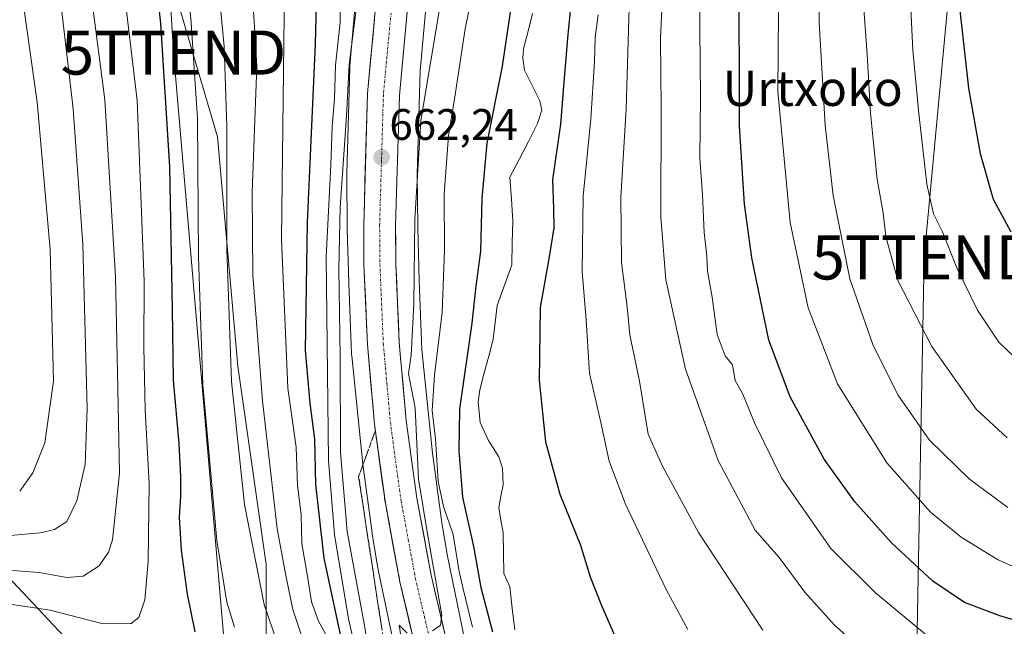
# Model space of a CAD drawing. Units: metres. Extents: x 620524 to 623961, y 4761880 to 4764255.
# Drawn here: x 620661 to 620885, y 4762345 to 4762483 of the extents above; entities that cross this region are included whole.
import ezdxf
from ezdxf.enums import TextEntityAlignment as Align

# ---------------------------------------------------------------- set-up
doc = ezdxf.new("R2010")
doc.units = ezdxf.units.M
doc.header["$MEASUREMENT"] = 0
doc.linetypes.add('TRAZO_Y_PUNTO', pattern=[1, 0.5, -0.25, 0, -0.25])
doc.linetypes.add('TRAZOSX2', pattern=[1.5, 1, -0.5])
doc.layers.get('0').update_dxf_attribs({"lineweight": 5})
for name, color, linetype, lineweight in [('Arbolado forestal CxS', 92, 'Continuous', 0), ('Carretera de calzada única', 19, 'Continuous', 13), ('Carretera de calzada única Cxs', 19, 'Continuous', 13), ('Carretera de calzada única eje', 19, 'TRAZO_Y_PUNTO', 0), ('Carátula', 7, 'Continuous', 5), ('Corriente natural lineal', 142, 'Continuous', 13), ('Curva de nivel maestra', 36, 'Continuous', 30), ('Curva de nivel normal', 36, 'Continuous', 0), ('Matorral CxS', 135, 'Continuous', 0), ('Núcleo urbano CxS', 19, 'Continuous', 0), ('Punto de cota en terreno', 7, 'Continuous', 0), ('Rótulo de punto de cota en terreno', 19, 'Continuous', 0), ('Talud superficial', 39, 'TRAZOSX2', 0), ('Tendido', 6, 'Continuous', 0), ('Texto cartográfico', 19, 'Continuous', 0), ('Torre de tendido puntual', 7, 'Continuous', 0)]:
    doc.layers.add(name, color=color, linetype=linetype, lineweight=lineweight)
doc.styles.add('Arial', font='txt', dxfattribs={"height": 0.2})

# ---------------------------------------------------------------- blocks, each defined once
blk = doc.blocks.new('*U150')
at = {"layer": 'Arbolado forestal CxS', "color": 92, "linetype": 'Continuous', "lineweight": 0}
for points in [[(620682.52, 4762330.56, 694.81), (620656.02, 4762358.73, 708.24), (620628.01, 4762402.77, 735.32), (620592.32, 4762450.5, 756.09), (620554.02, 4762479.19, 772.12), (620544.99, 4762991.85, 833.38)], [(620685.31, 4762637.54, 653.7), (620706.56, 4762619.45, 650.06), (620731.57, 4762604.6, 649.82), (620758.27, 4762594.91, 653.8), (620753.96, 4762575.96, 649.67), (620751.38, 4762564.65, 655.65), (620747.48, 4762549.15, 663.79), (620747.4, 4762548.83, 663.79), (620744.92, 4762536.92, 663.63), (620742.63, 4762537.7, 663.65), (620723.54, 4762549.18, 673.99), (620702.03, 4762555.54, 686.22), (620679.02, 4762554.88, 700.21), (620662.63, 4762544.4, 711.53), (620671.1, 4762531.19, 707.37), (620682.72, 4762519.3, 701.14), (620695.21, 4762492.81, 694.78), (620705.95, 4762456.12, 688.27), (620710.58, 4762404.09, 685.53), (620717.01, 4762359.07, 685.28), (620716.9, 4762325.39, 693.38)]]:
    blk.add_polyline3d(points, dxfattribs=at)
blk = doc.blocks.new('*U207')
at = {"layer": 'Curva de nivel maestra', "color": 36, "linetype": 'Continuous', "lineweight": 30}
for points in [[(620636.94, 4762630.69, 700), (620641.51, 4762616.63, 700), (620648.81, 4762603.26, 700), (620661.54, 4762587.3, 700), (620672.09, 4762575.69, 700), (620678.02, 4762567.03, 700), (620680.38, 4762562.16, 700), (620684.22, 4762546.62, 700), (620686.3, 4762531.02, 700), (620688.81, 4762515.73, 700), (620690.13, 4762506.06, 700), (620691.14, 4762500.74, 700), (620691.51, 4762495.88, 700), (620693.02, 4762481.86, 700), (620695.03, 4762449.32, 700), (620695.7, 4762416.96, 700), (620695.89, 4762400.86, 700), (620697.18, 4762386.5, 700), (620697.53, 4762378.83, 700), (620697.59, 4762374.47, 700), (620697.27, 4762369.77, 700), (620697.69, 4762362.28, 700), (620699.04, 4762352.3, 700), (620700.83, 4762343.74, 700)], [(620886.16, 4762434.5, 700), (620882.18, 4762441.95, 700), (620879.16, 4762452.28, 700), (620876.58, 4762467.17, 700), (620873.05, 4762498.5, 700), (620872.34, 4762526.49, 700), (620875.01, 4762550.49, 700), (620876.47, 4762567.49, 700), (620876.59, 4762585.88, 700), (620874.27, 4762606.26, 700), (620867.91, 4762634.51, 700), (620866.48, 4762645.41, 700), (620868.03, 4762651.08, 700), (620873.41, 4762658.63, 700), (620883.1, 4762666.65, 700), (620894.56, 4762673.04, 700)]]:
    blk.add_polyline3d(points, dxfattribs=at)
blk = doc.blocks.new('5PATER')
at = {"layer": 'Carátula', "linetype": 'Continuous', "lineweight": 5}
h = blk.add_hatch(color=250, dxfattribs=at)
edge = h.paths.add_edge_path()
edge.add_ellipse((0, 0.01), major_axis=(-1.33, -1.34), ratio=0.999422, start_angle=0, end_angle=360)
blk = doc.blocks.new('5TTEND')
blk.add_text('5TTEND', height=10).set_placement((0, 0), align=Align.MIDDLE_CENTER)

msp = doc.modelspace()

# ---------------------------------------------------------------- linework, layer by layer
at = {"layer": 'Arbolado forestal CxS', "color": 92, "linetype": 'Continuous', "lineweight": 0}
for points in [[(620768.86, 4762569.33, 648.56), (620766.97, 4762561.01, 649.18), (620766.92, 4762560.82, 649.23), (620763.03, 4762545.4, 654.58), (620761.4, 4762537.6, 656.74), (620758.18, 4762522.15, 660.07), (620756.45, 4762510.65, 659.59), (620755.04, 4762498.58, 659.13), (620755.03, 4762498.46, 659.12), (620754.98, 4762498.17, 659.08), (620754.46, 4762495.09, 658.92), (620753.68, 4762490.52, 658.91), (620751.98, 4762471.13, 657.71), (620751.31, 4762447.57, 656.5), (620751.43, 4762435.65, 656.36), (620751.74, 4762423.52, 655.93), (620752.39, 4762407.79, 654.07), (620754.76, 4762384.34, 651.88), (620756.92, 4762368.48, 653.42), (620758.16, 4762360.93, 653.59), (620762.11, 4762341.81, 654.22)], [(620554.02, 4762479.19, 772.12), (620592.32, 4762450.5, 756.09), (620628.01, 4762402.77, 735.32), (620656.02, 4762358.73, 708.24), (620682.52, 4762330.56, 694.81), (620704.39, 4762313.11, 690.78), (620716.9, 4762325.39, 693.38), (620717.01, 4762359.07, 685.28), (620710.58, 4762404.09, 685.53), (620705.95, 4762456.12, 688.27), (620695.21, 4762492.81, 694.78), (620682.72, 4762519.3, 701.14), (620671.1, 4762531.19, 707.37), (620662.63, 4762544.4, 711.53), (620679.02, 4762554.88, 700.21), (620702.03, 4762555.54, 686.22), (620723.54, 4762549.18, 673.99), (620742.63, 4762537.7, 663.65), (620744.92, 4762536.92, 663.63)], [(620762.11, 4762341.81, 654.22), (620758.16, 4762360.93, 653.59), (620756.92, 4762368.48, 653.42), (620754.76, 4762384.34, 651.88), (620752.39, 4762407.79, 654.07), (620751.74, 4762423.52, 655.93), (620751.43, 4762435.65, 656.36), (620751.31, 4762447.57, 656.5), (620751.98, 4762471.13, 657.71), (620753.68, 4762490.52, 658.91)]]:
    msp.add_polyline3d(points, dxfattribs=at)
at = {"layer": 'Carretera de calzada única', "color": 19, "linetype": 'Continuous', "lineweight": 13}
for points in [[(620760.9, 4762550.74), (620758.76, 4762540.87), (620754.48, 4762521.16), (620752.25, 4762508.92), (620749.57, 4762490.39), (620747.25, 4762465.54), (620746.39, 4762436.07), (620746.46, 4762427.26), (620747.22, 4762409.45), (620748.81, 4762391.72), (620751.23, 4762374.09), (620754.46, 4762356.6), (620758.5, 4762339.32)], [(620842.01, 4762108.09), (620835.66, 4762132.42), (620824.37, 4762163.95), (620807.56, 4762202.27), (620792.74, 4762233.07), (620782, 4762255.76), (620770.08, 4762281.82), (620758.37, 4762314.31), (620751.5, 4762337.46), (620747.37, 4762355.11), (620744.07, 4762372.94), (620741.61, 4762390.91), (620739.99, 4762408.97), (620739.22, 4762427.08), (620739.15, 4762436.15), (620740.02, 4762465.98), (620742.37, 4762491.25), (620745.1, 4762510.09), (620747.38, 4762522.58), (620749.81, 4762533.78)]]:
    msp.add_lwpolyline(points, dxfattribs=at)
at = {"layer": 'Carretera de calzada única Cxs', "color": 19, "linetype": 'Continuous', "lineweight": 13}
for points in [[(620749.11, 4762485.42, 662.16), (620748.64, 4762480.45, 661.97), (620748.18, 4762475.48, 661.81), (620747.71, 4762470.51, 661.75), (620747.25, 4762465.54, 661.79), (620747.11, 4762460.63, 661.6), (620746.96, 4762455.72, 661.43), (620746.82, 4762450.81, 661.33), (620746.68, 4762445.89, 661.29), (620746.53, 4762440.98, 661.25), (620746.39, 4762436.07, 661.24), (620746.43, 4762431.67, 661.27), (620746.46, 4762427.26, 661.24), (620746.65, 4762422.81, 661.1), (620746.84, 4762418.36, 660.84), (620747.03, 4762413.9, 660.76), (620747.22, 4762409.45, 660.52), (620747.62, 4762405.02, 659.92), (620748.02, 4762400.59, 659.52), (620748.41, 4762396.15, 659.18), (620748.81, 4762391.72, 658.9), (620749.42, 4762387.31, 658.75), (620750.02, 4762382.91, 658.82), (620750.63, 4762378.5, 658.43), (620751.23, 4762374.09, 658.61), (620752.04, 4762369.72, 659.45), (620752.85, 4762365.35, 659.5), (620753.65, 4762360.97, 659.18), (620754.46, 4762356.6, 659.08), (620755.47, 4762352.28, 659.37), (620756.48, 4762347.96, 659.25), (620757.49, 4762343.64, 658.71)], [(620750.47, 4762341.87, 659.87), (620749.44, 4762346.29, 659.98), (620748.4, 4762350.7, 660.15), (620747.37, 4762355.11, 660.3), (620746.55, 4762359.57, 660.42), (620745.72, 4762364.03, 660.52), (620744.9, 4762368.48, 660.62), (620744.07, 4762372.94, 660.72), (620743.46, 4762377.43, 660.85), (620742.84, 4762381.93, 660.97), (620742.23, 4762386.42, 661.11), (620741.61, 4762390.91, 661.23), (620741.21, 4762395.43, 661.3), (620740.8, 4762399.94, 661.37), (620740.4, 4762404.46, 661.46), (620739.99, 4762408.97, 661.52), (620739.8, 4762413.5, 661.61), (620739.61, 4762418.03, 661.73), (620739.41, 4762422.55, 661.85), (620739.22, 4762427.08, 661.94), (620739.19, 4762431.62, 662.02), (620739.15, 4762436.15, 662.12), (620739.3, 4762441.12, 662.21), (620739.44, 4762446.09, 662.3), (620739.59, 4762451.07, 662.39), (620739.73, 4762456.04, 662.46), (620739.88, 4762461.01, 662.53), (620740.02, 4762465.98, 662.61), (620740.41, 4762470.19, 662.69), (620740.8, 4762474.4, 662.77), (620741.2, 4762478.62, 662.87), (620741.59, 4762482.83, 662.96)]]:
    msp.add_polyline3d(points, dxfattribs=at)
at = {"layer": 'Carretera de calzada única eje', "color": 19, "linetype": 'TRAZO_Y_PUNTO', "lineweight": 0}
msp.add_lwpolyline([(620753.2, 4762532.36), (620750.93, 4762521.87), (620749.81, 4762515.75), (620748.67, 4762509.5), (620747.33, 4762500.24), (620745.97, 4762490.82), (620743.63, 4762465.76), (620743.2, 4762450.84), (620742.77, 4762436.11), (620742.81, 4762431.57), (620742.84, 4762427.17), (620743.22, 4762418.26), (620743.6, 4762409.21), (620744.41, 4762400.18), (620745.21, 4762391.31), (620747.65, 4762373.51), (620749.26, 4762364.77), (620750.91, 4762355.85), (620752.93, 4762347.21), (620755, 4762338.39)], dxfattribs=at)
at = {"layer": 'Corriente natural lineal', "color": 142, "linetype": 'Continuous', "lineweight": 13}
msp.add_polyline3d([(620777.51, 4762484.17, 647.82), (620776.47, 4762480.15, 647.82), (620775.44, 4762476.14, 648.13), (620775.28, 4762473.98, 648.14), (620775.69, 4762471.25, 647.81), (620777.43, 4762467.79, 647.69), (620779.18, 4762464.33, 648.36), (620779.58, 4762462.23, 648.5), (620778.62, 4762459.14, 648.21), (620776.54, 4762455.08, 647.69), (620774.45, 4762451.01, 647.84), (620772.36, 4762446.95, 647.37), (620772.68, 4762441.99, 647.02), (620773, 4762437.02, 646.61), (620772.87, 4762432.06, 646.45), (620772.75, 4762427.11, 646.95), (620771.1, 4762422.46, 647.5), (620769.46, 4762417.81, 647.77), (620769.01, 4762413.99, 647.39), (620768.56, 4762410.17, 647.1), (620767.55, 4762406.36, 646.69), (620766.54, 4762402.55, 646.38), (620765.52, 4762398.73, 646.82), (620765.12, 4762395.94, 646.9), (620765.61, 4762391.27, 646.7), (620767.5, 4762387.22, 646.5), (620769.86, 4762383.46, 646.47), (620770.69, 4762380.88, 646.33), (620770.79, 4762377.12, 646.16), (620770.32, 4762374.56, 646.05), (620769.85, 4762372.01, 645.98), (620770.32, 4762369.13, 645.93), (620770.8, 4762366.24, 645.96), (620770.9, 4762361.62, 645.99), (620771, 4762357, 645.94), (620772.3, 4762353.99, 645.76), (620772.9, 4762349.09, 645.68), (620773.49, 4762344.19, 645.67)], dxfattribs=at)
at = {"layer": 'Curva de nivel maestra', "color": 36, "linetype": 'Continuous', "lineweight": 30}
for points in [[(620890.05, 4762345.49, 675), (620883.56, 4762347.36, 675), (620875.54, 4762350.44, 675), (620868.36, 4762355.27, 675), (620859, 4762363.94, 675), (620850.64, 4762373.23, 675), (620843.73, 4762382.99, 675), (620835.96, 4762397.1, 675), (620831.14, 4762409.96, 675), (620827.3, 4762428.7, 675), (620825.63, 4762440.89, 675), (620825.33, 4762445.57, 675), (620824.48, 4762458.6, 675), (620824.41, 4762495.01, 675), (620826.1, 4762516.56, 675), (620829.14, 4762531.54, 675), (620832.15, 4762541.11, 675), (620835.15, 4762548.63, 675), (620836.86, 4762557.82, 675), (620836.24, 4762571.59, 675), (620835.57, 4762584.23, 675), (620833.91, 4762599.32, 675), (620829.24, 4762618.03, 675), (620817.69, 4762656.61, 675)], [(620739.14, 4762318.66, 675), (620730.19, 4762360.5, 675), (620728.32, 4762377.23, 675), (620728.05, 4762387.46, 675), (620726.99, 4762395.67, 675), (620725.95, 4762407.62, 675), (620726.36, 4762436.66, 675), (620728.24, 4762477.17, 675), (620728.99, 4762508.18, 675), (620728.12, 4762525.5, 675), (620726.57, 4762537.16, 675), (620725.22, 4762548.82, 675), (620723.16, 4762554.87, 675), (620720.87, 4762560.68, 675), (620714.86, 4762568.5, 675), (620701.04, 4762582.96, 675), (620692.85, 4762592.77, 675), (620689.12, 4762598.15, 675), (620684.95, 4762601.64, 675), (620679.79, 4762606.37, 675), (620675.66, 4762611, 675), (620671.28, 4762615.68, 675), (620667.31, 4762622.05, 675), (620664.18, 4762629.59, 675)], [(620773.76, 4762493.71, 650), (620770.6, 4762472.2, 650), (620767.09, 4762454.68, 650), (620765.94, 4762442.17, 650), (620765.68, 4762430.19, 650), (620764.64, 4762422.24, 650), (620763.69, 4762413.81, 650), (620760.94, 4762394.29, 650), (620760.74, 4762384.86, 650), (620761.61, 4762374.33, 650), (620764.06, 4762363.14, 650), (620765.75, 4762353.83, 650), (620768.36, 4762343.74, 650)], [(620786.58, 4762490.08, 650), (620785.52, 4762479.4, 650), (620784.62, 4762468.59, 650), (620783.86, 4762459.03, 650), (620782, 4762446.4, 650), (620782.26, 4762439.85, 650), (620782.31, 4762435.49, 650), (620781.34, 4762429.36, 650), (620779.22, 4762417.42, 650), (620778.97, 4762400.83, 650), (620780.44, 4762386.88, 650), (620783.7, 4762375.02, 650), (620788.35, 4762363.41, 650), (620790.61, 4762356.21, 650), (620793.14, 4762349.73, 650), (620798.22, 4762338.12, 650)]]:
    msp.add_polyline3d(points, dxfattribs=at)
at = {"layer": 'Curva de nivel normal', "color": 36, "linetype": 'Continuous', "lineweight": 0}
for points in [[(620885.38, 4762371.98, 685), (620876.72, 4762378.41, 685), (620867.63, 4762387.26, 685), (620860.42, 4762397.54, 685), (620854.72, 4762409, 685), (620849.55, 4762423.88, 685), (620845.77, 4762442.84, 685), (620843.89, 4762458.83, 685), (620842.57, 4762482.03, 685), (620842.5, 4762502.29, 685), (620843, 4762510.39, 685), (620844.45, 4762524.73, 685), (620851.51, 4762555.01, 685), (620852.06, 4762560.98, 685), (620852.03, 4762590.61, 685), (620849.26, 4762611.49, 685), (620844.91, 4762626.82, 685), (620837.97, 4762645.89, 685), (620834.91, 4762656.83, 685), (620834.87, 4762661.63, 685), (620836.67, 4762664.85, 685), (620845.24, 4762672.57, 685), (620880.2, 4762691.32, 685), (620893.36, 4762698.16, 685)], [(620890.12, 4762403.12, 695), (620883.37, 4762409.52, 695), (620878.48, 4762416.75, 695), (620873.82, 4762426.42, 695), (620870.55, 4762434.61, 695), (620868.56, 4762438.66, 695), (620866.98, 4762445.41, 695), (620865.22, 4762461.48, 695), (620863.84, 4762475.83, 695), (620862.13, 4762510.5, 695), (620863.02, 4762530.06, 695), (620866.38, 4762549.1, 695), (620868.58, 4762568.34, 695), (620867.91, 4762593.17, 695), (620864.95, 4762613.93, 695), (620860.73, 4762628.52, 695), (620858.96, 4762635.11, 695), (620857.11, 4762642.2, 695), (620856.5, 4762649.75, 695), (620857.66, 4762654.76, 695), (620862.68, 4762660.92, 695), (620874.45, 4762670.26, 695), (620890.04, 4762679.58, 695)], [(620642.47, 4762632.52, 695), (620647.07, 4762618.52, 695), (620651.76, 4762609.35, 695), (620659.63, 4762599.21, 695), (620667.39, 4762589.41, 695), (620674.24, 4762582.53, 695), (620680.18, 4762575.36, 695), (620687.25, 4762565.13, 695), (620690.45, 4762556.3, 695), (620693.36, 4762537.31, 695), (620695.52, 4762518.92, 695), (620697.45, 4762504.35, 695), (620698.42, 4762495.01, 695), (620699.94, 4762483.11, 695), (620701.39, 4762460.32, 695), (620701.61, 4762428.79, 695), (620702.6, 4762399.86, 695), (620705.81, 4762364.5, 695), (620708.1, 4762350.46, 695), (620709.79, 4762344.79, 695)], [(620885.28, 4762387.79, 690), (620878.22, 4762394.31, 690), (620868.11, 4762408.5, 690), (620860.46, 4762423.5, 690), (620857.69, 4762433.52, 690), (620857.09, 4762438.92, 690), (620855.75, 4762446.52, 690), (620854.21, 4762461.5, 690), (620853.43, 4762474.83, 690), (620852.48, 4762488.37, 690), (620852.3, 4762502.31, 690), (620852.68, 4762519.37, 690), (620855.95, 4762538.16, 690), (620858.48, 4762548.96, 690), (620859.97, 4762559.33, 690), (620860.72, 4762572.44, 690), (620860.16, 4762593.11, 690), (620858.02, 4762609.26, 690), (620855.58, 4762619.72, 690), (620851.77, 4762631.46, 690)], [(620649.53, 4762628.87, 690), (620652.64, 4762620.56, 690), (620656.72, 4762613.02, 690), (620671.57, 4762593.65, 690), (620679.66, 4762584.39, 690), (620688.24, 4762573.6, 690), (620693.3, 4762566.31, 690), (620697.02, 4762561.21, 690), (620698.92, 4762554.43, 690), (620701.2, 4762536.84, 690), (620702.54, 4762522.32, 690), (620705.37, 4762499.03, 690), (620707.44, 4762476.63, 690), (620708.06, 4762458.56, 690), (620708.05, 4762430.66, 690), (620709.16, 4762400.62, 690), (620712.08, 4762372.67, 690), (620716.58, 4762349.96, 690), (620723.43, 4762329.78, 690)], [(620655.45, 4762629.58, 685), (620658, 4762624.46, 685), (620659.13, 4762620.54, 685), (620661.19, 4762616.78, 685), (620666.11, 4762610.69, 685), (620672.37, 4762601.95, 685), (620689.03, 4762580.95, 685), (620697.84, 4762569.42, 685), (620705.47, 4762559.97, 685), (620707.52, 4762556.06, 685), (620707.95, 4762552.84, 685), (620709.47, 4762535.63, 685), (620711.08, 4762523, 685), (620713.08, 4762501.52, 685), (620714.23, 4762483.52, 685), (620714.86, 4762472.17, 685), (620713.82, 4762443.5, 685), (620713.98, 4762424.83, 685), (620716.15, 4762396.17, 685), (620719.5, 4762367.17, 685), (620721.54, 4762356.17, 685), (620723.09, 4762348.84, 685), (620727.09, 4762336.69, 685)], [(620661.51, 4762628.7, 680), (620663.6, 4762623.26, 680), (620665.67, 4762619.85, 680), (620670.77, 4762612.35, 680), (620683.88, 4762596.12, 680), (620699.35, 4762576.59, 680), (620711.33, 4762564.2, 680), (620714.87, 4762559.97, 680), (620716.13, 4762554.11, 680), (620717.74, 4762538.49, 680), (620719.85, 4762518.16, 680), (620721.09, 4762483.83, 680), (620720.5, 4762432.94, 680), (620721.94, 4762399.1, 680), (620723.81, 4762385.64, 680), (620724.16, 4762377.01, 680), (620724.98, 4762370.41, 680), (620725.13, 4762363.7, 680), (620726.43, 4762356.36, 680), (620727.3, 4762350.56, 680), (620728.92, 4762346.18, 680), (620730.92, 4762342.46, 680)], [(620891.39, 4762356.4, 680), (620883.06, 4762360.17, 680), (620874.77, 4762365.22, 680), (620867.82, 4762370.89, 680), (620857.95, 4762382.1, 680), (620846.72, 4762400.03, 680), (620840.05, 4762417.29, 680), (620836, 4762436.67, 680), (620833.2, 4762466.46, 680), (620833.37, 4762493.4, 680), (620835.5, 4762520, 680), (620839.91, 4762540.47, 680), (620843.91, 4762555.66, 680), (620844.38, 4762568.43, 680), (620844, 4762583.16, 680), (620840.89, 4762607.49, 680), (620835.08, 4762629.1, 680)], [(620645.78, 4762587.08, 710), (620662.79, 4762566.49, 710), (620665.74, 4762557.64, 710), (620668.78, 4762543.61, 710), (620672.05, 4762521.98, 710), (620675.84, 4762499.56, 710), (620680.37, 4762464.58, 710), (620682.79, 4762424.38, 710), (620683.36, 4762398.95, 710), (620683.69, 4762379.77, 710), (620682.13, 4762364.65, 710), (620681.24, 4762361.81, 710), (620679.09, 4762358.76, 710), (620675.45, 4762356.42, 710), (620671.76, 4762356.1, 710), (620665.45, 4762357.24, 710), (620657.44, 4762357.84, 710)], [(620659.52, 4762579.93, 705), (620665.23, 4762574.27, 705), (620669.48, 4762569.21, 705), (620672.2, 4762564.4, 705), (620674.24, 4762558.08, 705), (620676.44, 4762546.4, 705), (620678.75, 4762528.9, 705), (620684, 4762495.6, 705), (620687.74, 4762464.37, 705), (620689.32, 4762423.34, 705), (620689.21, 4762408.41, 705), (620689.56, 4762394.16, 705), (620690.42, 4762377.34, 705), (620690.23, 4762359.75, 705), (620689.48, 4762351, 705), (620688.12, 4762347.03, 705), (620686.38, 4762345.66, 705), (620680.01, 4762345.58, 705), (620667.95, 4762348.65, 705), (620653.63, 4762350.78, 705)], [(620762.81, 4762553.55, 655), (620763.03, 4762552.65, 655), (620764.03, 4762549.46, 655), (620764.97, 4762545.7, 655), (620767.36, 4762537.73, 655), (620768.9, 4762524.02, 655), (620767.14, 4762504.79, 655), (620762.18, 4762480.67, 655), (620760.01, 4762466.19, 655), (620758.44, 4762456.39, 655), (620757.41, 4762443.09, 655), (620757.5, 4762430.43, 655), (620756.95, 4762416.23, 655), (620755.21, 4762402.03, 655), (620754.7, 4762394.02, 655), (620755.45, 4762387.59, 655), (620756.09, 4762377.89, 655), (620757.31, 4762372.17, 655), (620759.47, 4762365.83, 655), (620760.76, 4762357.83, 655), (620761.66, 4762353.83, 655), (620763.86, 4762344.83, 655)], [(620760.94, 4762550.73, 660), (620760.99, 4762550.68, 660), (620761.21, 4762546.54, 660), (620759.99, 4762542.9, 660), (620759.92, 4762540.43, 660), (620760.93, 4762535.18, 660), (620761.58, 4762525.84, 660), (620761.73, 4762517.65, 660), (620759.99, 4762504.87, 660), (620758.83, 4762497.62, 660), (620756.58, 4762486.5, 660), (620752.14, 4762459.83, 660), (620750.78, 4762437.4, 660), (620750.54, 4762418.24, 660), (620749.96, 4762406.56, 660), (620749.3, 4762402.39, 660), (620750.81, 4762394.5, 660), (620751.62, 4762378.4, 660), (620753.55, 4762366.42, 660), (620756.91, 4762347.51, 660), (620756.6, 4762345.26, 660), (620754.74, 4762343.96, 660)], [(620660.88, 4762543.16, 715), (620670.67, 4762483.93, 715), (620673.17, 4762462.5, 715), (620675.35, 4762431.72, 715), (620676.39, 4762394.42, 715), (620675.94, 4762381.73, 715), (620674.01, 4762373.5, 715), (620671.73, 4762368.8, 715), (620668.97, 4762367.01, 715), (620665.7, 4762366.2, 715), (620647.92, 4762364.62, 715)], [(620659.64, 4762502.26, 720), (620665.02, 4762464.01, 720), (620667.99, 4762430.58, 720), (620668.76, 4762400.68, 720), (620666.76, 4762386.68, 720), (620664.07, 4762379.86, 720), (620661.05, 4762375.72, 720)], [(620738.58, 4762494.04, 665), (620735.88, 4762472.59, 665), (620735.27, 4762460.88, 665), (620733.83, 4762440.09, 665), (620733.48, 4762426.28, 665), (620733.8, 4762406.25, 665), (620733.86, 4762384.43, 665), (620735.42, 4762366.56, 665), (620739.3, 4762345.16, 665), (620741.15, 4762333.79, 665)], [(620799.66, 4762493.17, 660), (620798.72, 4762462.49, 660), (620797.5, 4762442.48, 660), (620797.71, 4762427.64, 660), (620798.94, 4762417.53, 660), (620799.61, 4762411.2, 660), (620801.77, 4762400.7, 660), (620803.72, 4762388.64, 660), (620806.94, 4762381.54, 660), (620815.14, 4762366.27, 660), (620829.81, 4762344.15, 660)], [(620807.05, 4762490.17, 665), (620806.54, 4762478.43, 665), (620806.69, 4762462.77, 665), (620806.64, 4762437.9, 665), (620807.77, 4762423.7, 665), (620812.2, 4762403.41, 665), (620819.61, 4762382.67, 665), (620828.06, 4762366.82, 665), (620833.52, 4762360.63, 665), (620839.3, 4762352.77, 665), (620846.02, 4762345.28, 665), (620853.1, 4762339.04, 665)], [(620733.79, 4762487.05, 670), (620733.82, 4762482.08, 670), (620732.75, 4762472.44, 670), (620732.49, 4762464.78, 670), (620731.97, 4762458.51, 670), (620731.72, 4762449.74, 670), (620730.67, 4762428.79, 670), (620731.2, 4762382.62, 670), (620732.54, 4762365.82, 670), (620735.72, 4762346.69, 670), (620741.36, 4762321.67, 670)], [(620866.96, 4762342.98, 670), (620855.37, 4762352.63, 670), (620845.24, 4762362.65, 670), (620833.98, 4762378.75, 670), (620827.94, 4762391.08, 670), (620825.2, 4762397.68, 670), (620823.47, 4762400.79, 670), (620822.88, 4762404.37, 670), (620821.24, 4762406.45, 670), (620819.43, 4762411.24, 670), (620818.28, 4762419.74, 670), (620817.21, 4762425.62, 670), (620817.08, 4762429.01, 670), (620816.46, 4762434.39, 670), (620816.09, 4762443.02, 670), (620815.45, 4762451.28, 670), (620815.59, 4762465.15, 670), (620815.43, 4762488.5, 670)], [(620792.37, 4762483.84, 655), (620791.68, 4762478.75, 655), (620791.58, 4762473.23, 655), (620790.7, 4762460.26, 655), (620788.96, 4762442.67, 655), (620788.76, 4762425.54, 655), (620789.67, 4762414.5, 655), (620790.41, 4762402.48, 655), (620793.02, 4762391.28, 655), (620794.89, 4762382.48, 655), (620798.57, 4762372.75, 655), (620807.8, 4762353.39, 655), (620812.76, 4762344.27, 655)], [(620749.03, 4762343.46, 660), (620747.24, 4762345.23, 660), (620748.24, 4762338.35, 660)]]:
    msp.add_polyline3d(points, dxfattribs=at)
at = {"layer": 'Matorral CxS', "color": 135, "linetype": 'Continuous', "lineweight": 0}
for points in [[(620554.02, 4762479.19, 772.12), (620592.32, 4762450.5, 756.09), (620628.01, 4762402.77, 735.32), (620656.02, 4762358.73, 708.24), (620682.52, 4762330.56, 694.81), (620704.39, 4762313.11, 690.78), (620716.9, 4762325.39, 693.38), (620717.01, 4762359.07, 685.28), (620710.58, 4762404.09, 685.53), (620705.95, 4762456.12, 688.27), (620695.21, 4762492.81, 694.78), (620682.72, 4762519.3, 701.14), (620671.1, 4762531.19, 707.37), (620662.63, 4762544.4, 711.53), (620679.02, 4762554.88, 700.21), (620702.03, 4762555.54, 686.22), (620723.54, 4762549.18, 673.99), (620742.63, 4762537.7, 663.65), (620744.92, 4762536.92, 663.63)], [(620716.9, 4762325.39, 693.38), (620717.01, 4762359.07, 685.28), (620710.58, 4762404.09, 685.53), (620705.95, 4762456.12, 688.27), (620695.21, 4762492.81, 694.78)], [(620737.77, 4762492.24, 663.14), (620736.02, 4762472.29, 662.96), (620736.01, 4762472.12, 662.96), (620736, 4762471.82, 662.97), (620735.31, 4762447.88, 662.39), (620735.31, 4762447.65, 662.39), (620735.31, 4762447.57, 662.38), (620735.43, 4762435.42, 662.06), (620735.43, 4762435.29, 662.06), (620735.75, 4762423.04, 661.9), (620735.75, 4762422.92, 661.9), (620736.41, 4762406.89, 661.59), (620736.42, 4762406.7, 661.58), (620736.45, 4762406.41, 661.58), (620738.86, 4762382.59, 660.85), (620738.89, 4762382.35, 660.84), (620738.89, 4762382.32, 660.84), (620741.08, 4762366.22, 660.75), (620741.11, 4762366.01, 660.75), (620742.39, 4762358.18, 660.42), (620742.44, 4762357.91, 660.39), (620742.45, 4762357.85, 660.38), (620746.49, 4762338.34, 660.29)], [(620737.77, 4762492.24, 663.14), (620736.02, 4762472.29, 662.96), (620736.01, 4762472.12, 662.96), (620736, 4762471.82, 662.97), (620735.31, 4762447.88, 662.39), (620735.31, 4762447.65, 662.39), (620735.31, 4762447.57, 662.38), (620735.43, 4762435.42, 662.06), (620735.43, 4762435.29, 662.06), (620735.75, 4762423.04, 661.9), (620735.75, 4762422.92, 661.9), (620736.41, 4762406.89, 661.59), (620736.42, 4762406.7, 661.58), (620736.45, 4762406.41, 661.58), (620738.86, 4762382.59, 660.85), (620738.89, 4762382.35, 660.84), (620738.89, 4762382.32, 660.84), (620741.08, 4762366.22, 660.75), (620741.11, 4762366.01, 660.75), (620742.39, 4762358.18, 660.42), (620742.44, 4762357.91, 660.39), (620742.45, 4762357.85, 660.38), (620746.49, 4762338.34, 660.29)], [(620557.93, 4762257.12, 660.54), (620554.02, 4762479.19, 772.12), (620592.32, 4762450.5, 756.09), (620628.01, 4762402.77, 735.32), (620656.02, 4762358.73, 708.24), (620682.52, 4762330.56, 694.81)]]:
    msp.add_polyline3d(points, dxfattribs=at)
at = {"layer": 'Núcleo urbano CxS', "color": 19, "linetype": 'Continuous', "lineweight": 0}
for points in [[(620768.86, 4762569.33, 648.56), (620766.97, 4762561.01, 649.18), (620766.92, 4762560.82, 649.23), (620763.03, 4762545.4, 654.58), (620761.4, 4762537.6, 656.74), (620758.18, 4762522.15, 660.07), (620756.45, 4762510.65, 659.59), (620755.04, 4762498.58, 659.13), (620755.03, 4762498.46, 659.12), (620754.98, 4762498.17, 659.08), (620754.46, 4762495.09, 658.92), (620753.68, 4762490.52, 658.91), (620751.98, 4762471.13, 657.71), (620751.31, 4762447.57, 656.5), (620751.43, 4762435.65, 656.36), (620751.74, 4762423.52, 655.93), (620752.39, 4762407.79, 654.07), (620754.76, 4762384.34, 651.88), (620756.92, 4762368.48, 653.42), (620758.16, 4762360.93, 653.59), (620762.11, 4762341.81, 654.22)], [(620746.49, 4762338.34, 660.29), (620742.45, 4762357.85, 660.38), (620742.44, 4762357.91, 660.39), (620742.39, 4762358.18, 660.42), (620741.11, 4762366.01, 660.75), (620741.08, 4762366.22, 660.75), (620738.89, 4762382.32, 660.84), (620738.89, 4762382.35, 660.84), (620738.86, 4762382.59, 660.85), (620736.45, 4762406.41, 661.58), (620736.42, 4762406.7, 661.58), (620736.41, 4762406.89, 661.59), (620735.75, 4762422.92, 661.9), (620735.75, 4762423.04, 661.9), (620735.43, 4762435.29, 662.06), (620735.43, 4762435.42, 662.06), (620735.31, 4762447.57, 662.38), (620735.31, 4762447.65, 662.39), (620735.31, 4762447.88, 662.39), (620736, 4762471.82, 662.97), (620736.01, 4762472.12, 662.96), (620736.02, 4762472.29, 662.96), (620737.77, 4762492.24, 663.14)], [(620737.77, 4762492.24, 663.14), (620736.02, 4762472.29, 662.96), (620736.01, 4762472.12, 662.96), (620736, 4762471.82, 662.97), (620735.31, 4762447.88, 662.39), (620735.31, 4762447.65, 662.39), (620735.31, 4762447.57, 662.38), (620735.43, 4762435.42, 662.06), (620735.43, 4762435.29, 662.06), (620735.75, 4762423.04, 661.9), (620735.75, 4762422.92, 661.9), (620736.41, 4762406.89, 661.59), (620736.42, 4762406.7, 661.58), (620736.45, 4762406.41, 661.58), (620738.86, 4762382.59, 660.85), (620738.89, 4762382.35, 660.84), (620738.89, 4762382.32, 660.84), (620741.08, 4762366.22, 660.75), (620741.11, 4762366.01, 660.75), (620742.39, 4762358.18, 660.42), (620742.44, 4762357.91, 660.39), (620742.45, 4762357.85, 660.38), (620746.49, 4762338.34, 660.29)], [(620753.68, 4762490.52, 658.91), (620751.98, 4762471.13, 657.71), (620751.31, 4762447.57, 656.5), (620751.43, 4762435.65, 656.36), (620751.74, 4762423.52, 655.93), (620752.39, 4762407.79, 654.07), (620754.76, 4762384.34, 651.88), (620756.92, 4762368.48, 653.42), (620758.16, 4762360.93, 653.59), (620762.11, 4762341.81, 654.22)]]:
    msp.add_polyline3d(points, dxfattribs=at)
at = {"layer": 'Talud superficial', "color": 39, "linetype": 'TRAZOSX2', "lineweight": 0}
for points in [[(620743.18, 4762345, 661.11), (620742.94, 4762346.54, 661.03), (620742.71, 4762348.08, 661.06), (620742.47, 4762349.63, 661.15), (620742.24, 4762351.17, 661.47), (620742, 4762352.72, 661.53), (620741.77, 4762354.26, 661.26), (620741.53, 4762355.81, 661.25), (620741.3, 4762357.35, 661.33), (620741.06, 4762358.9, 661.39), (620740.83, 4762360.44, 661.4), (620740.59, 4762361.99, 661.27), (620740.36, 4762363.53, 661.01), (620740.12, 4762365.08, 660.91), (620739.89, 4762366.62, 660.94), (620739.65, 4762368.17, 661.07), (620739.42, 4762369.71, 661.25), (620739.18, 4762371.25, 661.42), (620738.95, 4762372.8, 661.61), (620738.71, 4762374.34, 661.73), (620738.48, 4762375.89, 661.56), (620738.24, 4762377.43, 661.28), (620738.01, 4762378.98, 661.1), (620738.64, 4762380.73, 660.93), (620739.28, 4762382.48, 660.93), (620739.91, 4762384.22, 661.05), (620740.54, 4762385.97, 661.22), (620741.18, 4762387.72, 661.21), (620741.81, 4762389.47, 661.2), (620742, 4762388.09, 661.17), (620742.18, 4762386.72, 661.13), (620742.37, 4762385.34, 661.1), (620742.56, 4762383.96, 661.08), (620742.75, 4762382.59, 661.01), (620742.94, 4762381.21, 660.97), (620743.13, 4762379.83, 660.96), (620743.31, 4762378.45, 660.92), (620743.5, 4762377.07, 660.89), (620743.69, 4762375.69, 660.87), (620743.88, 4762374.32, 660.82), (620744.07, 4762372.94, 660.77), (620744.34, 4762371.45, 660.72), (620744.62, 4762369.97, 660.7), (620744.89, 4762368.48, 660.67), (620745.17, 4762366.99, 660.64), (620745.44, 4762365.51, 660.6), (620745.72, 4762364.02, 660.53), (620746, 4762362.54, 660.5), (620746.27, 4762361.05, 660.44), (620746.55, 4762359.57, 660.4), (620746.82, 4762358.08, 660.38), (620747.1, 4762356.6, 660.34), (620747.37, 4762355.11, 660.29), (620747.71, 4762353.64, 660.25), (620748.06, 4762352.17, 660.22), (620748.4, 4762350.7, 660.18), (620748.74, 4762349.23, 660.14), (620749.09, 4762347.75, 660.1), (620749.43, 4762346.28, 660.05), (620749.78, 4762344.81, 659.99)], [(620741.81, 4762389.47, 661.2), (620738.01, 4762378.98, 661.1), (620738.71, 4762374.34, 661.73), (620739.42, 4762369.71, 661.25), (620740.12, 4762365.08, 660.91), (620740.83, 4762360.44, 661.4), (620741.53, 4762355.81, 661.25), (620742.24, 4762351.17, 661.47), (620742.94, 4762346.54, 661.03), (620743.65, 4762341.91, 661.5)], [(620741.81, 4762389.47, 661.2), (620742.37, 4762385.34, 661.1), (620742.94, 4762381.21, 660.97), (620743.5, 4762377.07, 660.89), (620744.07, 4762372.94, 660.77), (620744.89, 4762368.48, 660.67), (620746.55, 4762359.57, 660.4), (620747.37, 4762355.11, 660.29), (620748.4, 4762350.7, 660.18), (620749.43, 4762346.28, 660.05), (620750.47, 4762341.87, 659.92)]]:
    msp.add_polyline3d(points, dxfattribs=at)
at = {"layer": 'Tendido', "color": 6, "linetype": 'Continuous', "lineweight": 0}
for points in [[(620966.14, 4763083.13, 669.57), (620944.26, 4762998.55, 692.55), (620930.57, 4762931.48, 697.24), (620877.1, 4762833.08, 687.39), (620675.26, 4762728.91, 663.96), (620690.91, 4762559.64, 693.28), (620695.98, 4762475.27, 697.12), (620708.06, 4762334.35, 697.2), (620727.23, 4762109.72, 656.5), (620891.44, 4761998.4, 634.34), (620935.06, 4761887.11, 641.63)], [(620916.12, 4762929.01, 702.24), (620886.01, 4762638.75, 711.31), (620866.44, 4762428.75, 693.53), (620861.48, 4762166.46, 674), (621358.15, 4761908.01, 785.29), (621361.92, 4761894.73, 786.61)]]:
    msp.add_polyline3d(points, dxfattribs=at)

# ---------------------------------------------------------------- block references
at = {"layer": 'Arbolado forestal CxS', "color": 92, "linetype": 'Continuous', "lineweight": 0}
msp.add_blockref('*U150', (0, 0), dxfattribs=at)
at = {"layer": 'Curva de nivel maestra', "color": 36, "linetype": 'Continuous', "lineweight": 30}
msp.add_blockref('*U207', (0, 0), dxfattribs=at)
at = {"layer": 'Punto de cota en terreno', "linetype": 'Continuous', "lineweight": 0}
msp.add_blockref('5PATER', (620743.23, 4762451.5, 662.24), dxfattribs=at)
at = {"layer": 'Torre de tendido puntual', "linetype": 'Continuous', "lineweight": 0}
for p in [(620695.98, 4762475.27, 697.12), (620866.44, 4762428.75, 693.53)]:
    msp.add_blockref('5TTEND', p, dxfattribs=at)

# ---------------------------------------------------------------- texts
at = {"layer": 'Rótulo de punto de cota en terreno', "color": 19, "linetype": 'Continuous', "lineweight": 0, "style": 'Arial'}
msp.add_text('662,24', height=7, dxfattribs=at).set_placement((620744.99, 4762453.26), align=Align.BOTTOM_LEFT)
at = {"layer": 'Texto cartográfico', "color": 19, "linetype": 'Continuous', "lineweight": 0, "style": 'Arial'}
msp.add_text('Urtxoko', height=8, dxfattribs=at).set_placement((620841.09, 4762467.16), align=Align.MIDDLE_CENTER)

doc.saveas('drawing.dxf')
